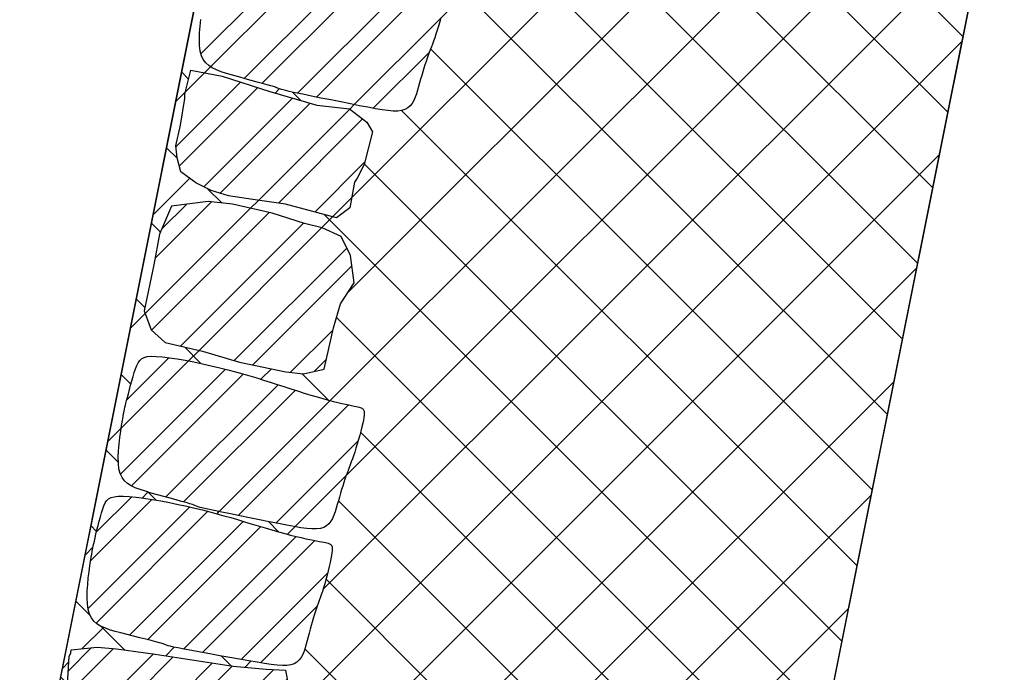
# Model space of a CAD drawing. Units: millimetres. Extents: x 2031 to 3335, y -3201 to -1043.
# Drawn here: x 3189 to 3286, y -3004 to -2939 of the extents above; entities that cross this region are included whole.
import ezdxf

# ---------------------------------------------------------------- set-up
doc = ezdxf.new("R2010")
doc.units = ezdxf.units.MM
doc.header["$LTSCALE"] = 0.5
for name, color, linetype in [('201 muro esistente', 3, 'Continuous'), ('202 muro sassi esistente', 4, 'Continuous'), ('402 muro 25', 3, 'Continuous'), ('835 tratt beton esistente', 1, 'Continuous'), ('836 tratt sassi esistenti', 1, 'Continuous')]:
    doc.layers.add(name, color=color, linetype=linetype)
doc.layers.add('801 lin costruzioni', color=1, linetype='Continuous', plot=False)

msp = doc.modelspace()

# ---------------------------------------------------------------- hatches: boundary and pattern name
at = {"layer": '835 tratt beton esistente'}
h = msp.add_hatch(dxfattribs=at)
h.set_pattern_fill('ANSI37', color=256, scale=2, style=0)
h.paths.add_polyline_path([(3254.498, -2808.821), (3254.667, -2809.738), (3254.529, -2813.093), (3253.243, -2814.346), (3252.055, -2820.103), (3250.907, -2822.524), (3249.053, -2823.449), (3245.27, -2822.429), (3239.062, -2821.538), (3236.646, -2821.233), (3234.922, -2820.739), (3233.388, -2820.009), (3231.884, -2818.945), (3231.505, -2817.564), (3232.259, -2811.01), (3232.701, -2808.945), (3232.708, -2808.821), (3231.898, -2808.821), (3190.466, -3015.982), (3194.01, -3016.539), (3199.49, -3017.742), (3205.634, -3019.029), (3212.567, -3020.605), (3214.809, -3021.933), (3217.319, -3026.693), (3218.728, -3035.5), (3219.043, -3038.797), (3216.783, -3047.84), (3216.986, -3050.283), (3216.59, -3054.037), (3216.979, -3058.437), (3216.393, -3062.928), (3217.158, -3067.011), (3216.629, -3075.165), (3219.423, -3083.409), (3219.154, -3094.448), (3216.932, -3103.334), (3218.615, -3113.834), (3218.594, -3122.704), (3244.696, -3127.924), (3286.185, -2920.479), (3286.185, -2820.479), (3277.898, -2818.821), (3277.898, -2808.821)])
h.paths.add_polyline_path([(3228.359, -2866.919), (3229.192, -2867.117), (3229.985, -2867.316), (3230.741, -2867.517), (3231.466, -2867.719), (3232.167, -2867.923), (3232.851, -2868.13), (3233.524, -2868.339), (3234.193, -2868.551), (3234.864, -2868.766), (3235.543, -2868.983), (3236.223, -2869.201), (3236.898, -2869.416), (3237.561, -2869.625), (3238.205, -2869.824), (3238.822, -2870.01), (3239.405, -2870.181), (3239.946, -2870.333), (3240.441, -2870.463), (3240.89, -2870.574), (3241.293, -2870.666), (3241.652, -2870.744), (3241.97, -2870.809), (3242.247, -2870.864), (3242.486, -2870.911), (3242.687, -2870.952), (3242.854, -2870.989), (3242.989, -2871.024), (3243.097, -2871.058), (3243.183, -2871.091), (3243.25, -2871.125), (3243.303, -2871.161), (3243.347, -2871.198), (3243.384, -2871.24), (3243.42, -2871.287), (3243.451, -2871.344), (3243.477, -2871.42), (3243.493, -2871.52), (3243.497, -2871.652), (3243.488, -2871.821), (3243.461, -2872.035), (3243.415, -2872.3), (3243.348, -2872.621), (3243.261, -2872.992), (3243.158, -2873.406), (3243.041, -2873.853), (3242.912, -2874.328), (3242.774, -2874.821), (3242.631, -2875.324), (3242.484, -2875.831), (3242.336, -2876.333), (3242.188, -2876.83), (3242.041, -2877.32), (3241.895, -2877.801), (3241.751, -2878.274), (3241.61, -2878.737), (3241.472, -2879.189), (3241.339, -2879.629), (3241.21, -2880.057), (3241.085, -2880.474), (3240.965, -2880.879), (3240.849, -2881.276), (3240.736, -2881.664), (3240.626, -2882.045), (3240.518, -2882.421), (3240.414, -2882.791), (3240.31, -2883.157), (3240.202, -2883.512), (3240.082, -2883.85), (3239.944, -2884.165), (3239.781, -2884.45), (3239.586, -2884.698), (3239.353, -2884.903), (3239.075, -2885.058), (3238.745, -2885.158), (3238.358, -2885.207), (3237.911, -2885.209), (3237.397, -2885.168), (3236.814, -2885.091), (3236.155, -2884.981), (3235.417, -2884.843), (3234.594, -2884.682), (3233.689, -2884.503), (3232.728, -2884.313), (3231.744, -2884.116), (3230.769, -2883.92), (3229.836, -2883.731), (3228.978, -2883.554), (3228.228, -2883.396), (3227.618, -2883.262), (3227.169, -2883.158), (3226.858, -2883.078), (3226.646, -2883.015), (3226.499, -2882.962), (3226.379, -2882.912), (3226.25, -2882.859), (3226.076, -2882.794), (3225.82, -2882.712), (3225.455, -2882.607), (3224.994, -2882.48), (3224.459, -2882.337), (3223.87, -2882.179), (3223.251, -2882.012), (3222.623, -2881.838), (3222.008, -2881.662), (3221.427, -2881.487), (3220.899, -2881.314), (3220.429, -2881.129), (3220.017, -2880.918), (3219.666, -2880.665), (3219.375, -2880.354), (3219.147, -2879.968), (3218.983, -2879.494), (3218.883, -2878.914), (3218.847, -2878.221), (3218.866, -2877.439), (3218.929, -2876.601), (3219.023, -2875.74), (3219.139, -2874.887), (3219.264, -2874.075), (3219.388, -2873.336), (3219.5, -2872.703), (3219.59, -2872.198), (3219.661, -2871.806), (3219.719, -2871.501), (3219.767, -2871.257), (3219.813, -2871.048), (3219.86, -2870.85), (3219.913, -2870.635), (3219.978, -2870.379), (3220.059, -2870.063), (3220.154, -2869.694), (3220.26, -2869.288), (3220.375, -2868.86), (3220.496, -2868.423), (3220.62, -2867.994), (3220.745, -2867.588), (3220.867, -2867.218), (3220.988, -2866.897), (3221.119, -2866.626), (3221.274, -2866.405), (3221.468, -2866.232), (3221.715, -2866.106), (3222.03, -2866.025), (3222.426, -2865.989), (3222.92, -2865.995), (3223.519, -2866.042), (3224.209, -2866.127), (3224.972, -2866.242), (3225.788, -2866.385), (3226.637, -2866.548), (3227.501, -2866.728)], flags=16)
h.paths.add_polyline_path([(3246.193, -2824.174), (3246.86, -2824.369), (3247.507, -2824.555), (3248.128, -2824.729), (3248.714, -2824.888), (3249.259, -2825.028), (3249.756, -2825.148), (3250.207, -2825.25), (3250.612, -2825.334), (3250.973, -2825.405), (3251.292, -2825.463), (3251.57, -2825.512), (3251.81, -2825.554), (3252.012, -2825.59), (3252.179, -2825.625), (3252.315, -2825.657), (3252.424, -2825.688), (3252.51, -2825.72), (3252.578, -2825.752), (3252.632, -2825.787), (3252.676, -2825.824), (3252.715, -2825.864), (3252.751, -2825.91), (3252.784, -2825.968), (3252.811, -2826.043), (3252.829, -2826.142), (3252.836, -2826.274), (3252.83, -2826.443), (3252.808, -2826.658), (3252.767, -2826.924), (3252.707, -2827.245), (3252.629, -2827.613), (3252.536, -2828.016), (3252.433, -2828.44), (3252.321, -2828.874), (3252.204, -2829.307), (3252.087, -2829.725), (3251.97, -2830.117), (3251.859, -2830.473), (3251.751, -2830.799), (3251.647, -2831.101), (3251.545, -2831.386), (3251.445, -2831.663), (3251.346, -2831.938), (3251.248, -2832.219), (3251.149, -2832.513), (3251.05, -2832.826), (3250.949, -2833.156), (3250.848, -2833.501), (3250.747, -2833.857), (3250.647, -2834.222), (3250.547, -2834.592), (3250.448, -2834.965), (3250.351, -2835.337), (3250.255, -2835.704), (3250.154, -2836.062), (3250.041, -2836.402), (3249.91, -2836.72), (3249.752, -2837.008), (3249.563, -2837.26), (3249.334, -2837.47), (3249.059, -2837.63), (3248.731, -2837.737), (3248.346, -2837.794), (3247.899, -2837.805), (3247.384, -2837.775), (3246.799, -2837.71), (3246.138, -2837.613), (3245.397, -2837.491), (3244.572, -2837.347), (3243.663, -2837.187), (3242.699, -2837.016), (3241.71, -2836.84), (3240.731, -2836.664), (3239.795, -2836.494), (3238.933, -2836.335), (3238.18, -2836.192), (3237.568, -2836.071), (3237.117, -2835.976), (3236.804, -2835.902), (3236.591, -2835.844), (3236.443, -2835.794), (3236.322, -2835.747), (3236.192, -2835.696), (3236.016, -2835.635), (3235.759, -2835.558), (3235.392, -2835.46), (3234.929, -2835.344), (3234.39, -2835.211), (3233.799, -2835.066), (3233.176, -2834.911), (3232.545, -2834.75), (3231.926, -2834.587), (3231.342, -2834.424), (3230.81, -2834.262), (3230.335, -2834.092), (3229.917, -2833.903), (3229.556, -2833.683), (3229.252, -2833.42), (3229.005, -2833.103), (3228.816, -2832.72), (3228.684, -2832.26), (3228.608, -2831.716), (3228.581, -2831.109), (3228.593, -2830.46), (3228.636, -2829.796), (3228.699, -2829.14), (3228.775, -2828.516), (3228.854, -2827.949), (3228.927, -2827.463), (3228.986, -2827.074), (3229.034, -2826.769), (3229.074, -2826.526), (3229.111, -2826.323), (3229.147, -2826.139), (3229.188, -2825.953), (3229.236, -2825.742), (3229.296, -2825.486), (3229.37, -2825.168), (3229.457, -2824.797), (3229.555, -2824.389), (3229.661, -2823.958), (3229.773, -2823.52), (3229.888, -2823.088), (3230.005, -2822.679), (3230.12, -2822.306), (3230.234, -2821.983), (3230.359, -2821.71), (3230.51, -2821.486), (3230.7, -2821.309), (3230.944, -2821.178), (3231.257, -2821.09), (3231.653, -2821.046), (3232.147, -2821.042), (3232.746, -2821.077), (3233.439, -2821.147), (3234.204, -2821.247), (3235.022, -2821.372), (3235.875, -2821.518), (3236.741, -2821.681), (3237.603, -2821.854), (3238.44, -2822.034), (3239.238, -2822.217), (3239.998, -2822.402), (3240.727, -2822.59), (3241.432, -2822.779), (3242.12, -2822.972), (3242.797, -2823.167), (3243.47, -2823.365), (3244.145, -2823.566), (3244.828, -2823.77), (3245.513, -2823.974)], flags=16)
h.paths.add_polyline_path([(3226.892, -2851.105), (3225.389, -2850.041), (3225.009, -2848.66), (3225.764, -2842.106), (3226.206, -2840.041), (3226.362, -2837.361), (3226.55, -2836.985), (3226.578, -2836.681), (3229.142, -2836.413), (3231.064, -2836.588), (3234.892, -2837.107), (3242.589, -2838.303), (3245.848, -2838.601), (3247.778, -2838.693), (3248.172, -2840.834), (3248.034, -2844.189), (3246.747, -2845.442), (3245.56, -2851.199), (3244.412, -2853.62), (3242.558, -2854.545), (3238.775, -2853.525), (3232.567, -2852.634), (3230.151, -2852.329), (3228.427, -2851.834)], flags=16)
h.paths.add_polyline_path([(3246.272, -2858.02), (3246.212, -2858.341), (3246.133, -2858.709), (3246.041, -2859.112), (3245.937, -2859.536), (3245.826, -2859.97), (3245.709, -2860.403), (3245.591, -2860.821), (3245.475, -2861.213), (3245.363, -2861.569), (3245.256, -2861.895), (3245.151, -2862.197), (3245.05, -2862.482), (3244.95, -2862.759), (3244.851, -2863.034), (3244.753, -2863.315), (3244.654, -2863.609), (3244.554, -2863.922), (3244.454, -2864.252), (3244.353, -2864.597), (3244.252, -2864.953), (3244.151, -2865.318), (3244.051, -2865.688), (3243.953, -2866.061), (3243.856, -2866.433), (3243.76, -2866.8), (3243.659, -2867.157), (3243.546, -2867.498), (3243.414, -2867.816), (3243.257, -2868.104), (3243.068, -2868.356), (3242.839, -2868.566), (3242.564, -2868.726), (3242.236, -2868.833), (3241.851, -2868.89), (3241.403, -2868.901), (3240.889, -2868.871), (3240.304, -2868.806), (3239.643, -2868.709), (3238.902, -2868.587), (3238.077, -2868.443), (3237.168, -2868.283), (3236.202, -2868.112), (3235.21, -2867.935), (3234.224, -2867.757), (3233.276, -2867.584), (3232.397, -2867.421), (3231.62, -2867.273), (3230.976, -2867.145), (3230.485, -2867.041), (3230.126, -2866.957), (3229.865, -2866.887), (3229.67, -2866.827), (3229.506, -2866.77), (3229.342, -2866.711), (3229.143, -2866.645), (3228.877, -2866.566), (3228.519, -2866.47), (3228.078, -2866.359), (3227.575, -2866.234), (3227.026, -2866.099), (3226.45, -2865.955), (3225.867, -2865.805), (3225.294, -2865.652), (3224.75, -2865.498), (3224.25, -2865.343), (3223.799, -2865.179), (3223.398, -2864.994), (3223.049, -2864.776), (3222.752, -2864.515), (3222.508, -2864.198), (3222.32, -2863.816), (3222.189, -2863.355), (3222.113, -2862.812), (3222.086, -2862.204), (3222.098, -2861.556), (3222.14, -2860.892), (3222.204, -2860.236), (3222.28, -2859.612), (3222.359, -2859.045), (3222.431, -2858.558), (3222.491, -2858.17), (3222.539, -2857.865), (3222.579, -2857.622), (3222.616, -2857.419), (3222.652, -2857.235), (3222.693, -2857.049), (3222.741, -2856.838), (3222.801, -2856.582), (3222.875, -2856.264), (3222.962, -2855.893), (3223.06, -2855.485), (3223.166, -2855.054), (3223.277, -2854.616), (3223.393, -2854.184), (3223.509, -2853.775), (3223.625, -2853.402), (3223.739, -2853.079), (3223.864, -2852.806), (3224.014, -2852.582), (3224.205, -2852.405), (3224.449, -2852.273), (3224.762, -2852.186), (3225.158, -2852.142), (3225.651, -2852.138), (3226.251, -2852.173), (3226.943, -2852.243), (3227.708, -2852.343), (3228.527, -2852.468), (3229.379, -2852.614), (3230.246, -2852.777), (3231.108, -2852.95), (3231.945, -2853.13), (3232.742, -2853.313), (3233.502, -2853.498), (3234.231, -2853.686), (3234.937, -2853.875), (3235.624, -2854.068), (3236.301, -2854.263), (3236.974, -2854.461), (3237.65, -2854.662), (3238.333, -2854.866), (3239.018, -2855.069), (3239.697, -2855.27), (3240.364, -2855.465), (3241.012, -2855.651), (3241.632, -2855.825), (3242.219, -2855.984), (3242.764, -2856.124), (3243.261, -2856.244), (3243.711, -2856.346), (3244.116, -2856.43), (3244.478, -2856.501), (3244.796, -2856.559), (3245.075, -2856.608), (3245.314, -2856.65), (3245.517, -2856.686), (3245.684, -2856.72), (3245.82, -2856.753), (3245.929, -2856.784), (3246.015, -2856.816), (3246.083, -2856.848), (3246.137, -2856.883), (3246.181, -2856.92), (3246.219, -2856.96), (3246.256, -2857.006), (3246.289, -2857.063), (3246.315, -2857.139), (3246.334, -2857.238), (3246.341, -2857.37), (3246.335, -2857.539), (3246.313, -2857.754)], flags=16)
h.paths.add_polyline_path([(3230.81, -2937.43), (3230.743, -2937.75), (3230.657, -2938.116), (3230.557, -2938.517), (3230.444, -2938.939), (3230.324, -2939.371), (3230.198, -2939.801), (3230.072, -2940.216), (3229.948, -2940.606), (3229.828, -2940.96), (3229.714, -2941.283), (3229.604, -2941.583), (3229.496, -2941.866), (3229.391, -2942.141), (3229.286, -2942.414), (3229.182, -2942.692), (3229.077, -2942.984), (3228.971, -2943.295), (3228.864, -2943.623), (3228.756, -2943.966), (3228.648, -2944.32), (3228.54, -2944.683), (3228.432, -2945.051), (3228.326, -2945.421), (3228.221, -2945.791), (3228.118, -2946.157), (3228.009, -2946.512), (3227.889, -2946.85), (3227.751, -2947.165), (3227.588, -2947.45), (3227.394, -2947.698), (3227.161, -2947.903), (3226.882, -2948.058), (3226.552, -2948.158), (3226.166, -2948.207), (3225.718, -2948.209), (3225.205, -2948.168), (3224.621, -2948.091), (3223.963, -2947.981), (3223.224, -2947.843), (3222.402, -2947.682), (3221.497, -2947.503), (3220.536, -2947.313), (3219.551, -2947.116), (3218.576, -2946.92), (3217.643, -2946.731), (3216.785, -2946.554), (3216.035, -2946.396), (3215.425, -2946.262), (3214.977, -2946.158), (3214.665, -2946.078), (3214.454, -2946.015), (3214.307, -2945.962), (3214.187, -2945.912), (3214.058, -2945.859), (3213.883, -2945.794), (3213.627, -2945.712), (3213.263, -2945.607), (3212.802, -2945.481), (3212.266, -2945.337), (3211.678, -2945.18), (3211.059, -2945.012), (3210.431, -2944.839), (3209.815, -2944.662), (3209.234, -2944.487), (3208.706, -2944.314), (3208.235, -2944.135), (3207.821, -2943.937), (3207.465, -2943.709), (3207.166, -2943.44), (3206.926, -2943.118), (3206.744, -2942.732), (3206.622, -2942.269), (3206.557, -2941.724), (3206.543, -2941.116), (3206.568, -2940.468), (3206.624, -2939.805), (3206.702, -2939.15), (3206.79, -2938.528), (3206.881, -2937.962), (3206.963, -2937.478), (3207.031, -2937.09), (3207.085, -2936.786), (3207.13, -2936.544), (3207.171, -2936.342), (3207.211, -2936.159), (3207.256, -2935.974), (3207.308, -2935.764), (3207.373, -2935.509), (3207.454, -2935.192), (3207.549, -2934.824), (3207.655, -2934.418), (3207.77, -2933.989), (3207.89, -2933.553), (3208.015, -2933.124), (3208.14, -2932.717), (3208.262, -2932.347), (3208.383, -2932.026), (3208.514, -2931.756), (3208.669, -2931.535), (3208.863, -2931.362), (3209.11, -2931.236), (3209.424, -2931.155), (3209.821, -2931.118), (3210.315, -2931.125), (3210.914, -2931.172), (3211.604, -2931.256), (3212.367, -2931.372), (3213.183, -2931.514), (3214.032, -2931.678), (3214.895, -2931.858), (3215.753, -2932.049), (3216.587, -2932.246), (3217.38, -2932.446), (3218.136, -2932.646), (3218.861, -2932.849), (3219.562, -2933.053), (3220.246, -2933.259), (3220.919, -2933.468), (3221.588, -2933.68), (3222.259, -2933.895), (3222.937, -2934.113), (3223.618, -2934.331), (3224.293, -2934.546), (3224.956, -2934.754), (3225.6, -2934.954), (3226.217, -2935.14), (3226.8, -2935.311), (3227.341, -2935.462), (3227.836, -2935.593), (3228.285, -2935.703), (3228.688, -2935.796), (3229.047, -2935.874), (3229.365, -2935.939), (3229.642, -2935.994), (3229.881, -2936.04), (3230.082, -2936.081), (3230.249, -2936.119), (3230.384, -2936.154), (3230.492, -2936.188), (3230.578, -2936.221), (3230.645, -2936.255), (3230.698, -2936.29), (3230.741, -2936.328), (3230.779, -2936.37), (3230.815, -2936.416), (3230.846, -2936.474), (3230.872, -2936.55), (3230.888, -2936.65), (3230.892, -2936.781), (3230.883, -2936.951), (3230.856, -2937.165)], flags=16)
h.paths.add_polyline_path([(3206.182, -2955.33), (3204.7, -2954.235), (3204.35, -2952.846), (3204.202, -2951.661), (3204.686, -2949.607), (3205.088, -2946.967), (3205.093, -2946.558), (3205.18, -2946.265), (3205.683, -2944.167), (3208.8, -2944.771), (3213.506, -2946.271), (3218.156, -2947.635), (3221.409, -2948), (3223.108, -2949.307), (3223.686, -2950.28), (3222.834, -2953.507), (3222.167, -2954.858), (3221.898, -2955.237), (3221.415, -2957.794), (3220.12, -2958.792), (3215.067, -2957.423), (3211.824, -2956.975), (3209.415, -2956.62), (3207.701, -2956.091)], flags=16)
h.paths.add_polyline_path([(3223.502, -2934.081), (3223.181, -2934.013), (3222.807, -2933.926), (3222.386, -2933.821), (3221.924, -2933.699), (3221.426, -2933.563), (3220.897, -2933.416), (3220.343, -2933.258), (3219.771, -2933.092), (3219.184, -2932.92), (3218.589, -2932.744), (3217.992, -2932.566), (3217.398, -2932.388), (3216.813, -2932.212), (3216.242, -2932.04), (3215.692, -2931.874), (3215.168, -2931.716), (3214.673, -2931.568), (3214.207, -2931.43), (3213.766, -2931.299), (3213.345, -2931.176), (3212.942, -2931.059), (3212.554, -2930.947), (3212.176, -2930.839), (3211.805, -2930.734), (3211.439, -2930.63), (3211.084, -2930.522), (3210.746, -2930.402), (3210.431, -2930.264), (3210.146, -2930.101), (3209.898, -2929.906), (3209.693, -2929.673), (3209.538, -2929.395), (3209.438, -2929.066), (3209.386, -2928.688), (3209.378, -2928.263), (3209.405, -2927.795), (3209.461, -2927.285), (3209.538, -2926.737), (3209.631, -2926.153), (3209.731, -2925.535), (3209.834, -2924.888), (3209.937, -2924.221), (3210.04, -2923.544), (3210.144, -2922.868), (3210.246, -2922.204), (3210.349, -2921.561), (3210.45, -2920.951), (3210.549, -2920.383), (3210.647, -2919.864), (3210.745, -2919.385), (3210.845, -2918.931), (3210.948, -2918.49), (3211.057, -2918.047), (3211.173, -2917.589), (3211.298, -2917.101), (3211.434, -2916.571), (3211.582, -2915.989), (3211.74, -2915.365), (3211.907, -2914.713), (3212.08, -2914.046), (3212.256, -2913.379), (3212.435, -2912.727), (3212.613, -2912.102), (3212.788, -2911.52), (3212.961, -2910.992), (3213.14, -2910.521), (3213.338, -2910.107), (3213.566, -2909.75), (3213.835, -2909.452), (3214.157, -2909.211), (3214.544, -2909.03), (3215.007, -2908.907), (3215.552, -2908.843), (3216.168, -2908.83), (3216.837, -2908.86), (3217.54, -2908.926), (3218.261, -2909.018), (3218.982, -2909.129), (3219.686, -2909.251), (3220.354, -2909.375), (3220.974, -2909.495), (3221.549, -2909.611), (3222.089, -2909.724), (3222.601, -2909.836), (3223.095, -2909.947), (3223.578, -2910.059), (3224.059, -2910.173), (3224.547, -2910.291), (3225.047, -2910.413), (3225.553, -2910.539), (3226.058, -2910.668), (3226.553, -2910.798), (3227.029, -2910.928), (3227.479, -2911.056), (3227.893, -2911.183), (3228.264, -2911.306), (3228.585, -2911.427), (3228.855, -2911.558), (3229.076, -2911.713), (3229.25, -2911.907), (3229.376, -2912.154), (3229.457, -2912.468), (3229.493, -2912.865), (3229.487, -2913.358), (3229.44, -2913.957), (3229.357, -2914.642), (3229.246, -2915.39), (3229.113, -2916.177), (3228.965, -2916.979), (3228.808, -2917.771), (3228.649, -2918.53), (3228.495, -2919.232), (3228.349, -2919.86), (3228.211, -2920.427), (3228.075, -2920.955), (3227.937, -2921.465), (3227.794, -2921.978), (3227.641, -2922.515), (3227.474, -2923.097), (3227.288, -2923.746), (3227.081, -2924.475), (3226.858, -2925.27), (3226.625, -2926.108), (3226.39, -2926.968), (3226.157, -2927.826), (3225.935, -2928.662), (3225.729, -2929.452), (3225.546, -2930.176), (3225.39, -2930.815), (3225.261, -2931.371), (3225.154, -2931.852), (3225.068, -2932.263), (3224.997, -2932.612), (3224.94, -2932.906), (3224.892, -2933.151), (3224.851, -2933.353), (3224.813, -2933.519), (3224.778, -2933.655), (3224.745, -2933.763), (3224.711, -2933.848), (3224.677, -2933.916), (3224.642, -2933.969), (3224.604, -2934.012), (3224.563, -2934.05), (3224.516, -2934.085), (3224.458, -2934.117), (3224.382, -2934.142), (3224.282, -2934.158), (3224.151, -2934.163), (3223.981, -2934.153), (3223.768, -2934.127)], flags=16)
h.paths.add_polyline_path([(3229.217, -2896.046), (3225.996, -2895.018), (3222.091, -2894.135), (3219.675, -2893.864), (3216.062, -2894.347), (3214.863, -2897.102), (3214.298, -2900.15), (3213.342, -2904.709), (3214.024, -2906.563), (3215.438, -2907.833), (3219.123, -2908.691), (3222.783, -2909.769), (3227.347, -2910.725), (3229.104, -2910.922), (3231.155, -2910.486), (3232.062, -2906.365), (3232.773, -2904.001), (3234.117, -2901.929), (3233.754, -2899.222), (3232.853, -2897.343), (3230.949, -2896.462)], flags=16)
h.paths.add_polyline_path([(3218.39, -2892.332), (3216.908, -2891.238), (3216.558, -2889.849), (3216.41, -2888.664), (3216.894, -2886.609), (3217.294, -2883.969), (3217.49, -2883.598), (3217.524, -2883.294), (3217.891, -2881.17), (3221.007, -2881.774), (3225.714, -2883.274), (3230.364, -2884.638), (3233.616, -2885.003), (3235.316, -2886.31), (3235.894, -2887.283), (3235.042, -2890.509), (3234.375, -2891.861), (3234.106, -2892.24), (3233.623, -2894.797), (3232.327, -2895.795), (3227.274, -2894.426), (3224.032, -2893.978), (3221.623, -2893.623), (3219.909, -2893.093)], flags=16)
h.paths.add_polyline_path([(3219.622, -2992.225), (3219.561, -2992.546), (3219.483, -2992.914), (3219.391, -2993.316), (3219.287, -2993.741), (3219.175, -2994.175), (3219.059, -2994.607), (3218.941, -2995.026), (3218.825, -2995.417), (3218.713, -2995.774), (3218.605, -2996.1), (3218.501, -2996.401), (3218.399, -2996.687), (3218.3, -2996.964), (3218.201, -2997.239), (3218.103, -2997.52), (3218.004, -2997.814), (3217.904, -2998.126), (3217.804, -2998.457), (3217.703, -2998.802), (3217.602, -2999.158), (3217.501, -2999.523), (3217.401, -2999.893), (3217.303, -3000.266), (3217.206, -3000.637), (3217.109, -3001.005), (3217.008, -3001.362), (3216.896, -3001.703), (3216.764, -3002.021), (3216.607, -3002.309), (3216.417, -3002.561), (3216.189, -3002.77), (3215.914, -3002.931), (3215.586, -3003.038), (3215.2, -3003.095), (3214.753, -3003.106), (3214.239, -3003.076), (3213.654, -3003.011), (3212.993, -3002.914), (3212.252, -3002.792), (3211.426, -3002.648), (3210.518, -3002.488), (3209.553, -3002.317), (3208.565, -3002.141), (3207.586, -3001.965), (3206.649, -3001.795), (3205.788, -3001.635), (3205.035, -3001.493), (3204.422, -3001.372), (3203.972, -3001.277), (3203.658, -3001.203), (3203.446, -3001.145), (3203.297, -3001.095), (3203.176, -3001.047), (3203.046, -3000.997), (3202.871, -3000.936), (3202.613, -3000.859), (3202.246, -3000.761), (3201.783, -3000.644), (3201.245, -3000.512), (3200.653, -3000.366), (3200.031, -3000.212), (3199.399, -3000.051), (3198.78, -2999.888), (3198.196, -2999.725), (3197.665, -2999.563), (3197.19, -2999.393), (3196.772, -2999.204), (3196.411, -2998.984), (3196.107, -2998.721), (3195.86, -2998.403), (3195.67, -2998.021), (3195.538, -2997.56), (3195.463, -2997.017), (3195.435, -2996.409), (3195.448, -2995.761), (3195.49, -2995.097), (3195.554, -2994.441), (3195.63, -2993.817), (3195.708, -2993.25), (3195.781, -2992.763), (3195.84, -2992.375), (3195.888, -2992.07), (3195.929, -2991.827), (3195.965, -2991.624), (3196.002, -2991.44), (3196.042, -2991.254), (3196.091, -2991.043), (3196.15, -2990.786), (3196.224, -2990.468), (3196.312, -2990.098), (3196.409, -2989.69), (3196.515, -2989.259), (3196.627, -2988.821), (3196.743, -2988.389), (3196.859, -2987.98), (3196.974, -2987.607), (3197.089, -2987.284), (3197.214, -2987.011), (3197.364, -2986.787), (3197.554, -2986.61), (3197.799, -2986.478), (3198.112, -2986.391), (3198.508, -2986.346), (3199.001, -2986.343), (3199.601, -2986.378), (3200.293, -2986.448), (3201.058, -2986.548), (3201.877, -2986.673), (3202.729, -2986.819), (3203.596, -2986.981), (3204.458, -2987.155), (3205.295, -2987.335), (3206.092, -2987.518), (3206.852, -2987.703), (3207.581, -2987.89), (3208.286, -2988.08), (3208.974, -2988.273), (3209.651, -2988.468), (3210.324, -2988.666), (3211, -2988.867), (3211.683, -2989.07), (3212.367, -2989.274), (3213.047, -2989.475), (3213.714, -2989.67), (3214.362, -2989.856), (3214.982, -2990.03), (3215.569, -2990.189), (3216.113, -2990.329), (3216.611, -2990.449), (3217.061, -2990.55), (3217.466, -2990.635), (3217.827, -2990.705), (3218.146, -2990.764), (3218.425, -2990.813), (3218.664, -2990.854), (3218.866, -2990.891), (3219.034, -2990.925), (3219.169, -2990.958), (3219.278, -2990.989), (3219.365, -2991.021), (3219.432, -2991.053), (3219.486, -2991.088), (3219.53, -2991.125), (3219.569, -2991.165), (3219.606, -2991.211), (3219.638, -2991.268), (3219.665, -2991.343), (3219.683, -2991.443), (3219.691, -2991.575), (3219.684, -2991.744), (3219.662, -2991.958)], flags=16)
h.paths.add_polyline_path([(3194.179, -3015.974), (3192.675, -3014.91), (3192.296, -3013.529), (3193.051, -3006.975), (3193.492, -3004.91), (3193.649, -3002.23), (3193.837, -3001.854), (3193.865, -3001.55), (3196.428, -3001.282), (3198.35, -3001.457), (3202.179, -3001.976), (3209.876, -3003.172), (3213.135, -3003.47), (3215.064, -3003.562), (3215.458, -3005.703), (3215.32, -3009.057), (3214.034, -3010.311), (3212.846, -3016.068), (3211.698, -3018.489), (3209.844, -3019.414), (3206.061, -3018.394), (3199.853, -3017.503), (3197.438, -3017.198), (3195.713, -3016.703)], flags=16)
h.paths.add_polyline_path([(3222.776, -2978.803), (3222.709, -2979.123), (3222.624, -2979.49), (3222.523, -2979.89), (3222.411, -2980.312), (3222.29, -2980.744), (3222.165, -2981.174), (3222.038, -2981.59), (3221.914, -2981.979), (3221.795, -2982.333), (3221.68, -2982.656), (3221.57, -2982.956), (3221.462, -2983.239), (3221.357, -2983.514), (3221.253, -2983.787), (3221.149, -2984.066), (3221.044, -2984.358), (3220.938, -2984.668), (3220.83, -2984.997), (3220.722, -2985.339), (3220.614, -2985.694), (3220.506, -2986.056), (3220.399, -2986.424), (3220.292, -2986.795), (3220.188, -2987.164), (3220.084, -2987.53), (3219.976, -2987.885), (3219.856, -2988.224), (3219.718, -2988.538), (3219.555, -2988.823), (3219.36, -2989.071), (3219.127, -2989.276), (3218.849, -2989.431), (3218.519, -2989.531), (3218.132, -2989.58), (3217.685, -2989.582), (3217.171, -2989.542), (3216.588, -2989.464), (3215.929, -2989.354), (3215.191, -2989.216), (3214.368, -2989.055), (3213.463, -2988.877), (3212.502, -2988.686), (3211.518, -2988.49), (3210.543, -2988.294), (3209.61, -2988.104), (3208.752, -2987.927), (3208.002, -2987.769), (3207.392, -2987.636), (3206.943, -2987.532), (3206.632, -2987.451), (3206.42, -2987.388), (3206.273, -2987.335), (3206.153, -2987.286), (3206.024, -2987.232), (3205.85, -2987.168), (3205.594, -2987.085), (3205.229, -2986.98), (3204.768, -2986.854), (3204.233, -2986.71), (3203.644, -2986.553), (3203.025, -2986.386), (3202.397, -2986.212), (3201.782, -2986.036), (3201.201, -2985.861), (3200.673, -2985.688), (3200.202, -2985.508), (3199.787, -2985.311), (3199.431, -2985.083), (3199.132, -2984.814), (3198.892, -2984.492), (3198.711, -2984.105), (3198.588, -2983.642), (3198.524, -2983.097), (3198.509, -2982.489), (3198.535, -2981.841), (3198.591, -2981.178), (3198.668, -2980.523), (3198.757, -2979.901), (3198.847, -2979.336), (3198.93, -2978.851), (3198.997, -2978.464), (3199.051, -2978.16), (3199.097, -2977.917), (3199.137, -2977.716), (3199.178, -2977.533), (3199.222, -2977.347), (3199.275, -2977.137), (3199.34, -2976.882), (3199.42, -2976.566), (3199.515, -2976.197), (3199.621, -2975.791), (3199.736, -2975.363), (3199.857, -2974.927), (3199.981, -2974.498), (3200.106, -2974.091), (3200.229, -2973.721), (3200.35, -2973.4), (3200.481, -2973.129), (3200.636, -2972.908), (3200.829, -2972.735), (3201.076, -2972.609), (3201.391, -2972.528), (3201.788, -2972.492), (3202.281, -2972.498), (3202.88, -2972.546), (3203.571, -2972.63), (3204.333, -2972.745), (3205.149, -2972.888), (3205.999, -2973.051), (3206.862, -2973.231), (3207.72, -2973.422), (3208.553, -2973.62), (3209.347, -2973.819), (3210.103, -2974.02), (3210.828, -2974.222), (3211.529, -2974.426), (3212.212, -2974.633), (3212.885, -2974.842), (3213.554, -2975.054), (3214.225, -2975.269), (3214.904, -2975.486), (3215.584, -2975.704), (3216.26, -2975.919), (3216.923, -2976.128), (3217.566, -2976.327), (3218.183, -2976.513), (3218.766, -2976.684), (3219.308, -2976.836), (3219.803, -2976.966), (3220.251, -2977.077), (3220.654, -2977.17), (3221.014, -2977.247), (3221.331, -2977.312), (3221.609, -2977.367), (3221.847, -2977.414), (3222.049, -2977.455), (3222.215, -2977.492), (3222.35, -2977.527), (3222.458, -2977.561), (3222.544, -2977.594), (3222.611, -2977.628), (3222.664, -2977.664), (3222.708, -2977.702), (3222.746, -2977.743), (3222.781, -2977.79), (3222.813, -2977.847), (3222.838, -2977.923), (3222.854, -2978.023), (3222.859, -2978.155), (3222.849, -2978.324), (3222.822, -2978.538)], flags=16)
h.paths.add_polyline_path([(3216.951, -2959.342), (3213.73, -2958.313), (3209.825, -2957.431), (3207.409, -2957.16), (3203.796, -2957.643), (3202.597, -2960.397), (3202.033, -2963.445), (3201.076, -2968.005), (3201.758, -2969.859), (3203.172, -2971.129), (3206.857, -2971.987), (3210.518, -2973.064), (3215.081, -2974.021), (3216.839, -2974.218), (3218.889, -2973.782), (3219.797, -2969.661), (3220.507, -2967.296), (3221.852, -2965.225), (3221.488, -2962.517), (3220.587, -2960.638), (3218.684, -2959.758)], flags=16)
at = {"layer": '836 tratt sassi esistenti'}
h = msp.add_hatch(dxfattribs=at)
h.set_pattern_fill('ANSI32', color=256, scale=0.5, style=0)
h.paths.add_polyline_path([(3230.81, -2937.43), (3230.743, -2937.75), (3230.657, -2938.116), (3230.557, -2938.517), (3230.444, -2938.939), (3230.324, -2939.371), (3230.198, -2939.801), (3230.072, -2940.216), (3229.948, -2940.606), (3229.828, -2940.96), (3229.714, -2941.283), (3229.604, -2941.583), (3229.496, -2941.866), (3229.391, -2942.141), (3229.286, -2942.414), (3229.182, -2942.692), (3229.077, -2942.984), (3228.971, -2943.295), (3228.864, -2943.623), (3228.756, -2943.966), (3228.648, -2944.32), (3228.54, -2944.683), (3228.432, -2945.051), (3228.326, -2945.421), (3228.221, -2945.791), (3228.118, -2946.157), (3228.009, -2946.512), (3227.889, -2946.85), (3227.751, -2947.165), (3227.588, -2947.45), (3227.394, -2947.698), (3227.161, -2947.903), (3226.882, -2948.058), (3226.552, -2948.158), (3226.166, -2948.207), (3225.718, -2948.209), (3225.205, -2948.168), (3224.621, -2948.091), (3223.963, -2947.981), (3223.224, -2947.843), (3222.402, -2947.682), (3221.497, -2947.503), (3220.536, -2947.313), (3219.551, -2947.116), (3218.576, -2946.92), (3217.643, -2946.731), (3216.785, -2946.554), (3216.035, -2946.396), (3215.425, -2946.262), (3214.977, -2946.158), (3214.665, -2946.078), (3214.454, -2946.015), (3214.307, -2945.962), (3214.187, -2945.912), (3214.058, -2945.859), (3213.883, -2945.794), (3213.627, -2945.712), (3213.263, -2945.607), (3212.802, -2945.481), (3212.266, -2945.337), (3211.678, -2945.18), (3211.059, -2945.012), (3210.431, -2944.839), (3209.815, -2944.662), (3209.234, -2944.487), (3208.706, -2944.314), (3208.235, -2944.135), (3207.821, -2943.937), (3207.465, -2943.709), (3207.166, -2943.44), (3206.926, -2943.118), (3206.744, -2942.732), (3206.622, -2942.269), (3206.557, -2941.724), (3206.543, -2941.116), (3206.568, -2940.468), (3206.624, -2939.805), (3206.702, -2939.15), (3206.79, -2938.528), (3206.881, -2937.962), (3206.963, -2937.478), (3207.031, -2937.09), (3207.085, -2936.786), (3207.13, -2936.544), (3207.171, -2936.342), (3207.211, -2936.159), (3207.256, -2935.974), (3207.308, -2935.764), (3207.373, -2935.509), (3207.454, -2935.192), (3207.549, -2934.824), (3207.655, -2934.418), (3207.77, -2933.989), (3207.89, -2933.553), (3208.015, -2933.124), (3208.14, -2932.717), (3208.262, -2932.347), (3208.383, -2932.026), (3208.514, -2931.756), (3208.669, -2931.535), (3208.863, -2931.362), (3209.11, -2931.236), (3209.424, -2931.155), (3209.821, -2931.118), (3210.315, -2931.125), (3210.914, -2931.172), (3211.604, -2931.256), (3212.367, -2931.372), (3213.183, -2931.514), (3214.032, -2931.678), (3214.895, -2931.858), (3215.753, -2932.049), (3216.587, -2932.246), (3217.38, -2932.446), (3218.136, -2932.646), (3218.861, -2932.849), (3219.562, -2933.053), (3220.246, -2933.259), (3220.919, -2933.468), (3221.588, -2933.68), (3222.259, -2933.895), (3222.937, -2934.113), (3223.618, -2934.331), (3224.293, -2934.546), (3224.956, -2934.754), (3225.6, -2934.954), (3226.217, -2935.14), (3226.8, -2935.311), (3227.341, -2935.462), (3227.836, -2935.593), (3228.285, -2935.703), (3228.688, -2935.796), (3229.047, -2935.874), (3229.365, -2935.939), (3229.642, -2935.994), (3229.881, -2936.04), (3230.082, -2936.081), (3230.249, -2936.119), (3230.384, -2936.154), (3230.492, -2936.188), (3230.578, -2936.221), (3230.645, -2936.255), (3230.698, -2936.29), (3230.741, -2936.328), (3230.779, -2936.37), (3230.815, -2936.416), (3230.846, -2936.474), (3230.872, -2936.55), (3230.888, -2936.65), (3230.892, -2936.781), (3230.883, -2936.951), (3230.856, -2937.165)])
h = msp.add_hatch(dxfattribs=at)
h.set_pattern_fill('ANSI32', color=256, scale=0.5, style=0)
h.paths.add_polyline_path([(3206.182, -2955.33), (3204.7, -2954.235), (3204.35, -2952.846), (3204.202, -2951.661), (3204.686, -2949.607), (3205.088, -2946.967), (3205.093, -2946.558), (3205.18, -2946.265), (3205.683, -2944.167), (3208.8, -2944.771), (3213.506, -2946.271), (3218.156, -2947.635), (3221.409, -2948), (3223.108, -2949.307), (3223.686, -2950.28), (3222.834, -2953.507), (3222.167, -2954.858), (3221.898, -2955.237), (3221.415, -2957.794), (3220.12, -2958.792), (3215.067, -2957.423), (3211.824, -2956.975), (3209.415, -2956.62), (3207.701, -2956.091)])
h = msp.add_hatch(dxfattribs=at)
h.set_pattern_fill('ANSI32', color=256, scale=0.5, style=0)
h.paths.add_polyline_path([(3216.951, -2959.342), (3213.73, -2958.313), (3209.825, -2957.431), (3207.409, -2957.16), (3203.796, -2957.643), (3202.597, -2960.397), (3202.033, -2963.445), (3201.076, -2968.005), (3201.758, -2969.859), (3203.172, -2971.129), (3206.857, -2971.987), (3210.518, -2973.064), (3215.081, -2974.021), (3216.839, -2974.218), (3218.889, -2973.782), (3219.797, -2969.661), (3220.507, -2967.296), (3221.852, -2965.225), (3221.488, -2962.517), (3220.587, -2960.638), (3218.684, -2959.758)])
h = msp.add_hatch(dxfattribs=at)
h.set_pattern_fill('ANSI32', color=256, scale=0.5, style=0)
h.paths.add_polyline_path([(3222.776, -2978.803), (3222.709, -2979.123), (3222.624, -2979.49), (3222.523, -2979.89), (3222.411, -2980.312), (3222.29, -2980.744), (3222.165, -2981.174), (3222.038, -2981.59), (3221.914, -2981.979), (3221.795, -2982.333), (3221.68, -2982.656), (3221.57, -2982.956), (3221.462, -2983.239), (3221.357, -2983.514), (3221.253, -2983.787), (3221.149, -2984.066), (3221.044, -2984.358), (3220.938, -2984.668), (3220.83, -2984.997), (3220.722, -2985.339), (3220.614, -2985.694), (3220.506, -2986.056), (3220.399, -2986.424), (3220.292, -2986.795), (3220.188, -2987.164), (3220.084, -2987.53), (3219.976, -2987.885), (3219.856, -2988.224), (3219.718, -2988.538), (3219.555, -2988.823), (3219.36, -2989.071), (3219.127, -2989.276), (3218.849, -2989.431), (3218.519, -2989.531), (3218.132, -2989.58), (3217.685, -2989.582), (3217.171, -2989.542), (3216.588, -2989.464), (3215.929, -2989.354), (3215.191, -2989.216), (3214.368, -2989.055), (3213.463, -2988.877), (3212.502, -2988.686), (3211.518, -2988.49), (3210.543, -2988.294), (3209.61, -2988.104), (3208.752, -2987.927), (3208.002, -2987.769), (3207.392, -2987.636), (3206.943, -2987.532), (3206.632, -2987.451), (3206.42, -2987.388), (3206.273, -2987.335), (3206.153, -2987.286), (3206.024, -2987.232), (3205.85, -2987.168), (3205.594, -2987.085), (3205.229, -2986.98), (3204.768, -2986.854), (3204.233, -2986.71), (3203.644, -2986.553), (3203.025, -2986.386), (3202.397, -2986.212), (3201.782, -2986.036), (3201.201, -2985.861), (3200.673, -2985.688), (3200.202, -2985.508), (3199.787, -2985.311), (3199.431, -2985.083), (3199.132, -2984.814), (3198.892, -2984.492), (3198.711, -2984.105), (3198.588, -2983.642), (3198.524, -2983.097), (3198.509, -2982.489), (3198.535, -2981.841), (3198.591, -2981.178), (3198.668, -2980.523), (3198.757, -2979.901), (3198.847, -2979.336), (3198.93, -2978.851), (3198.997, -2978.464), (3199.051, -2978.16), (3199.097, -2977.917), (3199.137, -2977.716), (3199.178, -2977.533), (3199.222, -2977.347), (3199.275, -2977.137), (3199.34, -2976.882), (3199.42, -2976.566), (3199.515, -2976.197), (3199.621, -2975.791), (3199.736, -2975.363), (3199.857, -2974.927), (3199.981, -2974.498), (3200.106, -2974.091), (3200.229, -2973.721), (3200.35, -2973.4), (3200.481, -2973.129), (3200.636, -2972.908), (3200.829, -2972.735), (3201.076, -2972.609), (3201.391, -2972.528), (3201.788, -2972.492), (3202.281, -2972.498), (3202.88, -2972.546), (3203.571, -2972.63), (3204.333, -2972.745), (3205.149, -2972.888), (3205.999, -2973.051), (3206.862, -2973.231), (3207.72, -2973.422), (3208.553, -2973.62), (3209.347, -2973.819), (3210.103, -2974.02), (3210.828, -2974.222), (3211.529, -2974.426), (3212.212, -2974.633), (3212.885, -2974.842), (3213.554, -2975.054), (3214.225, -2975.269), (3214.904, -2975.486), (3215.584, -2975.704), (3216.26, -2975.919), (3216.923, -2976.128), (3217.566, -2976.327), (3218.183, -2976.513), (3218.766, -2976.684), (3219.308, -2976.836), (3219.803, -2976.966), (3220.251, -2977.077), (3220.654, -2977.17), (3221.014, -2977.247), (3221.331, -2977.312), (3221.609, -2977.367), (3221.847, -2977.414), (3222.049, -2977.455), (3222.215, -2977.492), (3222.35, -2977.527), (3222.458, -2977.561), (3222.544, -2977.594), (3222.611, -2977.628), (3222.664, -2977.664), (3222.708, -2977.702), (3222.746, -2977.743), (3222.781, -2977.79), (3222.813, -2977.847), (3222.838, -2977.923), (3222.854, -2978.023), (3222.859, -2978.155), (3222.849, -2978.324), (3222.822, -2978.538)])
h = msp.add_hatch(dxfattribs=at)
h.set_pattern_fill('ANSI32', color=256, scale=0.5, style=0)
h.set_pattern_definition([(45, (-3998.585, -1402.1437), (-3.367596, 3.367596), []), (45, (-3996.34, -1402.1437), (-3.367596, 3.367596), [])])
h.paths.add_polyline_path([(3219.622, -2992.225), (3219.561, -2992.546), (3219.483, -2992.914), (3219.391, -2993.316), (3219.287, -2993.741), (3219.175, -2994.175), (3219.059, -2994.607), (3218.941, -2995.026), (3218.825, -2995.417), (3218.713, -2995.774), (3218.605, -2996.1), (3218.501, -2996.401), (3218.399, -2996.687), (3218.3, -2996.964), (3218.201, -2997.239), (3218.103, -2997.52), (3218.004, -2997.814), (3217.904, -2998.126), (3217.804, -2998.457), (3217.703, -2998.802), (3217.602, -2999.158), (3217.501, -2999.523), (3217.401, -2999.893), (3217.303, -3000.266), (3217.206, -3000.637), (3217.109, -3001.005), (3217.008, -3001.362), (3216.896, -3001.703), (3216.764, -3002.021), (3216.607, -3002.309), (3216.417, -3002.561), (3216.189, -3002.77), (3215.914, -3002.931), (3215.586, -3003.038), (3215.2, -3003.095), (3214.753, -3003.106), (3214.239, -3003.076), (3213.654, -3003.011), (3212.993, -3002.914), (3212.252, -3002.792), (3211.426, -3002.648), (3210.518, -3002.488), (3209.553, -3002.317), (3208.565, -3002.141), (3207.586, -3001.965), (3206.649, -3001.795), (3205.788, -3001.635), (3205.035, -3001.493), (3204.422, -3001.372), (3203.972, -3001.277), (3203.658, -3001.203), (3203.446, -3001.145), (3203.297, -3001.095), (3203.176, -3001.047), (3203.046, -3000.997), (3202.871, -3000.936), (3202.613, -3000.859), (3202.246, -3000.761), (3201.783, -3000.644), (3201.245, -3000.512), (3200.653, -3000.366), (3200.031, -3000.212), (3199.399, -3000.051), (3198.78, -2999.888), (3198.196, -2999.725), (3197.665, -2999.563), (3197.19, -2999.393), (3196.772, -2999.204), (3196.411, -2998.984), (3196.107, -2998.721), (3195.86, -2998.403), (3195.67, -2998.021), (3195.538, -2997.56), (3195.463, -2997.017), (3195.435, -2996.409), (3195.448, -2995.761), (3195.49, -2995.097), (3195.554, -2994.441), (3195.63, -2993.817), (3195.708, -2993.25), (3195.781, -2992.763), (3195.84, -2992.375), (3195.888, -2992.07), (3195.929, -2991.827), (3195.965, -2991.624), (3196.002, -2991.44), (3196.042, -2991.254), (3196.091, -2991.043), (3196.15, -2990.786), (3196.224, -2990.468), (3196.312, -2990.098), (3196.409, -2989.69), (3196.515, -2989.259), (3196.627, -2988.821), (3196.743, -2988.389), (3196.859, -2987.98), (3196.974, -2987.607), (3197.089, -2987.284), (3197.214, -2987.011), (3197.364, -2986.787), (3197.554, -2986.61), (3197.799, -2986.478), (3198.112, -2986.391), (3198.508, -2986.346), (3199.001, -2986.343), (3199.601, -2986.378), (3200.293, -2986.448), (3201.058, -2986.548), (3201.877, -2986.673), (3202.729, -2986.819), (3203.596, -2986.981), (3204.458, -2987.155), (3205.295, -2987.335), (3206.092, -2987.518), (3206.852, -2987.703), (3207.581, -2987.89), (3208.286, -2988.08), (3208.974, -2988.273), (3209.651, -2988.468), (3210.324, -2988.666), (3211, -2988.867), (3211.683, -2989.07), (3212.367, -2989.274), (3213.047, -2989.475), (3213.714, -2989.67), (3214.362, -2989.856), (3214.982, -2990.03), (3215.569, -2990.189), (3216.113, -2990.329), (3216.611, -2990.449), (3217.061, -2990.55), (3217.466, -2990.635), (3217.827, -2990.705), (3218.146, -2990.764), (3218.425, -2990.813), (3218.664, -2990.854), (3218.866, -2990.891), (3219.034, -2990.925), (3219.169, -2990.958), (3219.278, -2990.989), (3219.365, -2991.021), (3219.432, -2991.053), (3219.486, -2991.088), (3219.53, -2991.125), (3219.569, -2991.165), (3219.606, -2991.211), (3219.638, -2991.268), (3219.665, -2991.343), (3219.683, -2991.443), (3219.691, -2991.575), (3219.684, -2991.744), (3219.662, -2991.958)])
h = msp.add_hatch(dxfattribs=at)
h.set_pattern_fill('ANSI32', color=256, scale=0.5, style=0)
h.set_pattern_definition([(45, (-4004.808, -1432.8077), (-3.367596, 3.367596), []), (45, (-4002.563, -1432.8077), (-3.367596, 3.367596), [])])
h.paths.add_polyline_path([(3194.179, -3015.974), (3192.675, -3014.91), (3192.296, -3013.529), (3193.051, -3006.975), (3193.492, -3004.91), (3193.649, -3002.23), (3193.837, -3001.854), (3193.865, -3001.55), (3196.428, -3001.282), (3198.35, -3001.457), (3202.179, -3001.976), (3209.876, -3003.172), (3213.135, -3003.47), (3215.064, -3003.562), (3215.458, -3005.703), (3215.32, -3009.057), (3214.034, -3010.311), (3212.846, -3016.068), (3211.698, -3018.489), (3209.844, -3019.414), (3206.061, -3018.394), (3199.853, -3017.503), (3197.438, -3017.198), (3195.713, -3016.703)])

# ---------------------------------------------------------------- linework, layer by layer
at = {"layer": '201 muro esistente'}
msp.add_line((3188.764, -3024.493), (3237.898, -2778.821), dxfattribs=at)
at = {"layer": '202 muro sassi esistente', "color": 2}
msp.add_lwpolyline([(3230.444, -2938.939), (3230.324, -2939.371), (3230.198, -2939.801), (3230.072, -2940.216), (3229.948, -2940.606), (3229.828, -2940.96), (3229.714, -2941.283), (3229.604, -2941.583), (3229.496, -2941.866), (3229.391, -2942.141), (3229.286, -2942.414), (3229.182, -2942.692), (3229.077, -2942.984), (3228.971, -2943.295), (3228.864, -2943.623), (3228.756, -2943.966), (3228.648, -2944.32), (3228.54, -2944.683), (3228.432, -2945.051), (3228.326, -2945.421), (3228.221, -2945.791), (3228.118, -2946.157), (3228.009, -2946.512), (3227.889, -2946.85), (3227.751, -2947.165), (3227.588, -2947.45), (3227.394, -2947.698), (3227.161, -2947.903), (3226.882, -2948.058), (3226.552, -2948.158), (3226.166, -2948.207), (3225.718, -2948.209), (3225.205, -2948.168), (3224.621, -2948.091), (3223.963, -2947.981), (3223.224, -2947.843), (3222.402, -2947.682), (3221.497, -2947.503), (3220.536, -2947.313), (3219.551, -2947.116), (3218.576, -2946.92), (3217.643, -2946.731), (3216.785, -2946.554), (3216.035, -2946.396), (3215.425, -2946.262), (3214.977, -2946.158), (3214.665, -2946.078), (3214.454, -2946.015), (3214.307, -2945.962), (3214.187, -2945.912), (3214.058, -2945.859), (3213.883, -2945.794), (3213.627, -2945.712), (3213.263, -2945.607), (3212.802, -2945.481), (3212.266, -2945.337), (3211.678, -2945.18), (3211.059, -2945.012), (3210.431, -2944.839), (3209.815, -2944.662), (3209.234, -2944.487), (3208.706, -2944.314), (3208.235, -2944.135), (3207.821, -2943.937), (3207.465, -2943.709), (3207.166, -2943.44), (3206.926, -2943.118), (3206.744, -2942.732), (3206.622, -2942.269), (3206.557, -2941.724), (3206.543, -2941.116), (3206.568, -2940.468), (3206.624, -2939.805), (3206.702, -2939.15)], dxfattribs=at)
for points in [[(3206.182, -2955.33), (3204.7, -2954.235), (3204.35, -2952.846), (3204.202, -2951.661), (3204.686, -2949.607), (3205.088, -2946.967), (3205.093, -2946.558), (3205.18, -2946.265), (3205.683, -2944.167), (3208.8, -2944.771), (3213.506, -2946.271), (3218.156, -2947.635), (3221.409, -2948), (3223.108, -2949.307), (3223.686, -2950.28), (3222.834, -2953.507), (3222.167, -2954.858), (3221.898, -2955.237), (3221.415, -2957.794), (3220.12, -2958.792), (3215.067, -2957.423), (3211.824, -2956.975), (3209.415, -2956.62), (3207.701, -2956.091)], [(3216.951, -2959.342), (3213.73, -2958.313), (3209.825, -2957.431), (3207.409, -2957.16), (3203.796, -2957.643), (3202.597, -2960.397), (3202.033, -2963.445), (3201.076, -2968.005), (3201.758, -2969.859), (3203.172, -2971.129), (3206.857, -2971.987), (3210.518, -2973.064), (3215.081, -2974.021), (3216.839, -2974.218), (3218.889, -2973.782), (3219.797, -2969.661), (3220.507, -2967.296), (3221.852, -2965.225), (3221.488, -2962.517), (3220.587, -2960.638), (3218.684, -2959.758)], [(3222.776, -2978.803), (3222.709, -2979.123), (3222.624, -2979.49), (3222.523, -2979.89), (3222.411, -2980.312), (3222.29, -2980.744), (3222.165, -2981.174), (3222.038, -2981.59), (3221.914, -2981.979), (3221.795, -2982.333), (3221.68, -2982.656), (3221.57, -2982.956), (3221.462, -2983.239), (3221.357, -2983.514), (3221.253, -2983.787), (3221.149, -2984.066), (3221.044, -2984.358), (3220.938, -2984.668), (3220.83, -2984.997), (3220.722, -2985.339), (3220.614, -2985.694), (3220.506, -2986.056), (3220.399, -2986.424), (3220.292, -2986.795), (3220.188, -2987.164), (3220.084, -2987.53), (3219.976, -2987.885), (3219.856, -2988.224), (3219.718, -2988.538), (3219.555, -2988.823), (3219.36, -2989.071), (3219.127, -2989.276), (3218.849, -2989.431), (3218.519, -2989.531), (3218.132, -2989.58), (3217.685, -2989.582), (3217.171, -2989.542), (3216.588, -2989.464), (3215.929, -2989.354), (3215.191, -2989.216), (3214.368, -2989.055), (3213.463, -2988.877), (3212.502, -2988.686), (3211.518, -2988.49), (3210.543, -2988.294), (3209.61, -2988.104), (3208.752, -2987.927), (3208.002, -2987.769), (3207.392, -2987.636), (3206.943, -2987.532), (3206.632, -2987.451), (3206.42, -2987.388), (3206.273, -2987.335), (3206.153, -2987.286), (3206.024, -2987.232), (3205.85, -2987.168), (3205.594, -2987.085), (3205.229, -2986.98), (3204.768, -2986.854), (3204.233, -2986.71), (3203.644, -2986.553), (3203.025, -2986.386), (3202.397, -2986.212), (3201.782, -2986.036), (3201.201, -2985.861), (3200.673, -2985.688), (3200.202, -2985.508), (3199.787, -2985.311), (3199.431, -2985.083), (3199.132, -2984.814), (3198.892, -2984.492), (3198.711, -2984.105), (3198.588, -2983.642), (3198.524, -2983.097), (3198.509, -2982.489), (3198.535, -2981.841), (3198.591, -2981.178), (3198.668, -2980.523), (3198.757, -2979.901), (3198.847, -2979.336), (3198.93, -2978.851), (3198.997, -2978.464), (3199.051, -2978.16), (3199.097, -2977.917), (3199.137, -2977.716), (3199.178, -2977.533), (3199.222, -2977.347), (3199.275, -2977.137), (3199.34, -2976.882), (3199.42, -2976.566), (3199.515, -2976.197), (3199.621, -2975.791), (3199.736, -2975.363), (3199.857, -2974.927), (3199.981, -2974.498), (3200.106, -2974.091), (3200.229, -2973.721), (3200.35, -2973.4), (3200.481, -2973.129), (3200.636, -2972.908), (3200.829, -2972.735), (3201.076, -2972.609), (3201.391, -2972.528), (3201.788, -2972.492), (3202.281, -2972.498), (3202.88, -2972.546), (3203.571, -2972.63), (3204.333, -2972.745), (3205.149, -2972.888), (3205.999, -2973.051), (3206.862, -2973.231), (3207.72, -2973.422), (3208.553, -2973.62), (3209.347, -2973.819), (3210.103, -2974.02), (3210.828, -2974.222), (3211.529, -2974.426), (3212.212, -2974.633), (3212.885, -2974.842), (3213.554, -2975.054), (3214.225, -2975.269), (3214.904, -2975.486), (3215.584, -2975.704), (3216.26, -2975.919), (3216.923, -2976.128), (3217.566, -2976.327), (3218.183, -2976.513), (3218.766, -2976.684), (3219.308, -2976.836), (3219.803, -2976.966), (3220.251, -2977.077), (3220.654, -2977.17), (3221.014, -2977.247), (3221.331, -2977.312), (3221.609, -2977.367), (3221.847, -2977.414), (3222.049, -2977.455), (3222.215, -2977.492), (3222.35, -2977.527), (3222.458, -2977.561), (3222.544, -2977.594), (3222.611, -2977.628), (3222.664, -2977.664), (3222.708, -2977.702), (3222.746, -2977.743), (3222.781, -2977.79), (3222.813, -2977.847), (3222.838, -2977.923), (3222.854, -2978.023), (3222.859, -2978.155), (3222.849, -2978.324), (3222.822, -2978.538)], [(3219.622, -2992.225), (3219.561, -2992.546), (3219.483, -2992.914), (3219.391, -2993.316), (3219.287, -2993.741), (3219.175, -2994.175), (3219.059, -2994.607), (3218.941, -2995.026), (3218.825, -2995.417), (3218.713, -2995.774), (3218.605, -2996.1), (3218.501, -2996.401), (3218.399, -2996.687), (3218.3, -2996.964), (3218.201, -2997.239), (3218.103, -2997.52), (3218.004, -2997.814), (3217.904, -2998.126), (3217.804, -2998.457), (3217.703, -2998.802), (3217.602, -2999.158), (3217.501, -2999.523), (3217.401, -2999.893), (3217.303, -3000.266), (3217.206, -3000.637), (3217.109, -3001.005), (3217.008, -3001.362), (3216.896, -3001.703), (3216.764, -3002.021), (3216.607, -3002.309), (3216.417, -3002.561), (3216.189, -3002.77), (3215.914, -3002.931), (3215.586, -3003.038), (3215.2, -3003.095), (3214.753, -3003.106), (3214.239, -3003.076), (3213.654, -3003.011), (3212.993, -3002.914), (3212.252, -3002.792), (3211.426, -3002.648), (3210.518, -3002.488), (3209.553, -3002.317), (3208.565, -3002.141), (3207.586, -3001.965), (3206.649, -3001.795), (3205.788, -3001.635), (3205.035, -3001.493), (3204.422, -3001.372), (3203.972, -3001.277), (3203.658, -3001.203), (3203.446, -3001.145), (3203.297, -3001.095), (3203.176, -3001.047), (3203.046, -3000.997), (3202.871, -3000.936), (3202.613, -3000.859), (3202.246, -3000.761), (3201.783, -3000.644), (3201.245, -3000.512), (3200.653, -3000.366), (3200.031, -3000.212), (3199.399, -3000.051), (3198.78, -2999.888), (3198.196, -2999.725), (3197.665, -2999.563), (3197.19, -2999.393), (3196.772, -2999.204), (3196.411, -2998.984), (3196.107, -2998.721), (3195.86, -2998.403), (3195.67, -2998.021), (3195.538, -2997.56), (3195.463, -2997.017), (3195.435, -2996.409), (3195.448, -2995.761), (3195.49, -2995.097), (3195.554, -2994.441), (3195.63, -2993.817), (3195.708, -2993.25), (3195.781, -2992.763), (3195.84, -2992.375), (3195.888, -2992.07), (3195.929, -2991.827), (3195.965, -2991.624), (3196.002, -2991.44), (3196.042, -2991.254), (3196.091, -2991.043), (3196.15, -2990.786), (3196.224, -2990.468), (3196.312, -2990.098), (3196.409, -2989.69), (3196.515, -2989.259), (3196.627, -2988.821), (3196.743, -2988.389), (3196.859, -2987.98), (3196.974, -2987.607), (3197.089, -2987.284), (3197.214, -2987.011), (3197.364, -2986.787), (3197.554, -2986.61), (3197.799, -2986.478), (3198.112, -2986.391), (3198.508, -2986.346), (3199.001, -2986.343), (3199.601, -2986.378), (3200.293, -2986.448), (3201.058, -2986.548), (3201.877, -2986.673), (3202.729, -2986.819), (3203.596, -2986.981), (3204.458, -2987.155), (3205.295, -2987.335), (3206.092, -2987.518), (3206.852, -2987.703), (3207.581, -2987.89), (3208.286, -2988.08), (3208.974, -2988.273), (3209.651, -2988.468), (3210.324, -2988.666), (3211, -2988.867), (3211.683, -2989.07), (3212.367, -2989.274), (3213.047, -2989.475), (3213.714, -2989.67), (3214.362, -2989.856), (3214.982, -2990.03), (3215.569, -2990.189), (3216.113, -2990.329), (3216.611, -2990.449), (3217.061, -2990.55), (3217.466, -2990.635), (3217.827, -2990.705), (3218.146, -2990.764), (3218.425, -2990.813), (3218.664, -2990.854), (3218.866, -2990.891), (3219.034, -2990.925), (3219.169, -2990.958), (3219.278, -2990.989), (3219.365, -2991.021), (3219.432, -2991.053), (3219.486, -2991.088), (3219.53, -2991.125), (3219.569, -2991.165), (3219.606, -2991.211), (3219.638, -2991.268), (3219.665, -2991.343), (3219.683, -2991.443), (3219.691, -2991.575), (3219.684, -2991.744), (3219.662, -2991.958)], [(3194.179, -3015.974), (3192.675, -3014.91), (3192.296, -3013.529), (3193.051, -3006.975), (3193.492, -3004.91), (3193.649, -3002.23), (3193.837, -3001.854), (3193.865, -3001.55), (3196.428, -3001.282), (3198.35, -3001.457), (3202.179, -3001.976), (3209.876, -3003.172), (3213.135, -3003.47), (3215.064, -3003.562), (3215.458, -3005.703), (3215.32, -3009.057), (3214.034, -3010.311), (3212.846, -3016.068), (3211.698, -3018.489), (3209.844, -3019.414), (3206.061, -3018.394), (3199.853, -3017.503), (3197.438, -3017.198), (3195.713, -3016.703)]]:
    msp.add_lwpolyline(points, close=True, dxfattribs=at)
at = {"layer": '402 muro 25'}
msp.add_line((3244.696, -3127.924), (3286.185, -2920.479), dxfattribs=at)
at = {"layer": '801 lin costruzioni'}
msp.add_lwpolyline([(3231.898, -2808.821), (3190.466, -3015.982), (3194.01, -3016.539), (3199.49, -3017.742), (3205.634, -3019.029), (3212.567, -3020.605), (3214.809, -3021.933), (3217.319, -3026.693), (3218.728, -3035.5), (3219.043, -3038.797), (3216.783, -3047.84), (3216.986, -3050.283), (3216.59, -3054.037), (3216.979, -3058.437), (3216.393, -3062.928), (3217.158, -3067.011), (3216.629, -3075.165), (3219.423, -3083.409), (3219.154, -3094.448), (3216.932, -3103.334), (3218.615, -3113.834), (3218.594, -3122.704), (3244.696, -3127.924), (3286.185, -2920.479)], dxfattribs=at)

doc.saveas('drawing.dxf')
